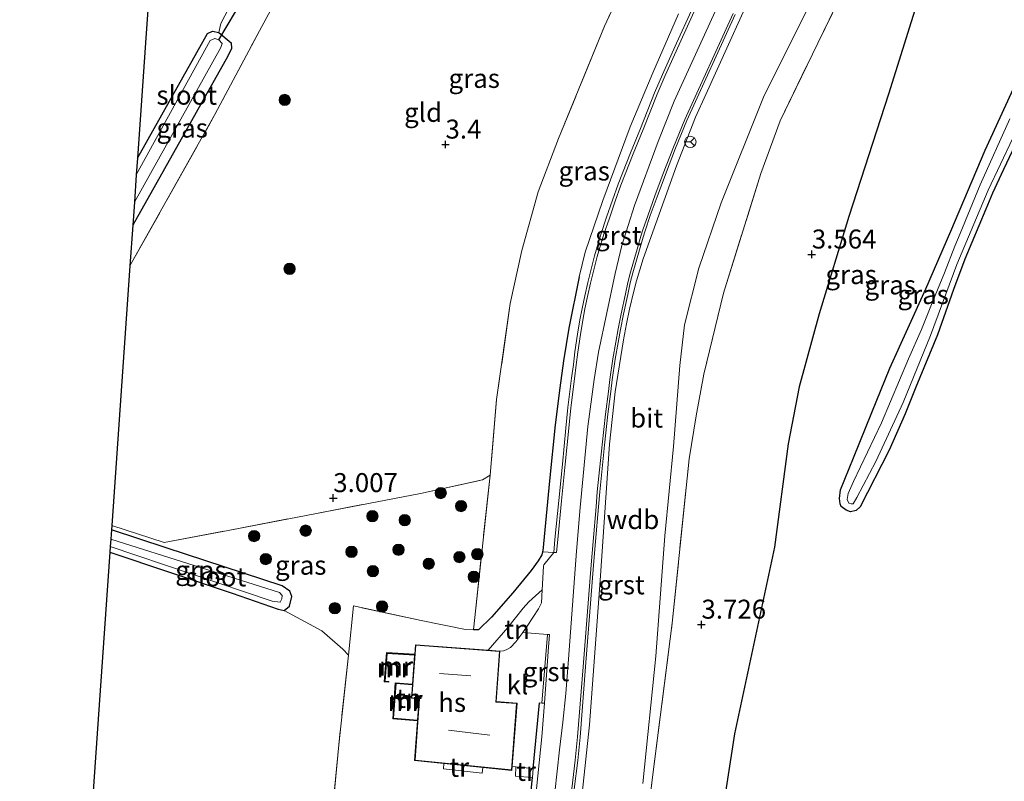
# Model space of a CAD drawing. Units: metres. Extents: x 201064 to 204716, y 481248 to 487501.
# Drawn here: x 203147 to 203277, y 483782 to 483883 of the extents above; entities that cross this region are included whole.
import ezdxf
from ezdxf.enums import TextEntityAlignment as Align

# ---------------------------------------------------------------- set-up
doc = ezdxf.new("R2010")
doc.units = ezdxf.units.M
doc.linetypes.add('IE-TERREINAFSCHEIDING', pattern=[10, 8, -2])
doc.layers.get('0').update_dxf_attribs({"lineweight": 25})
for name, color, linetype, lineweight in [('B-ME-GR-BOOM-S-B1', 93, 'Continuous', 18), ('B-ME-GW-KRUINLIJN-L-B1', 93, 'Continuous', 18), ('B-ME-GW-TEENLIJN-L-B1', 93, 'Continuous', 18), ('B-ME-IE-GRASLAND-GV-B6', 93, 'Continuous', 18), ('B-ME-IE-GRONDWERKLIJN-GROND_INGERICHT-GV-B6', 253, 'Continuous', 18), ('B-ME-IE-TERREINAFSCHEIDING-RASTERHEKWERK-L-B1', 8, 'IE-TERREINAFSCHEIDING', 18), ('B-ME-KG-KADASTRAAL-DAKRAND-L-B1', 13, 'Continuous', 18), ('B-ME-KG-KADASTRAAL-NOKLIJN-L-B1', 13, 'Continuous', 18), ('B-ME-MW-MUUR-GV-B6', 8, 'IE-TERREINAFSCHEIDING-KUNSTMATIG', 18), ('B-ME-MW-MUUR-L-B1', 8, 'IE-TERREINAFSCHEIDING-KUNSTMATIG', 18), ('B-ME-OG-BEBOUWING-GV-B6', 173, 'Continuous', 18), ('B-ME-OG-WATER-GV-B6', 153, 'Continuous', 18), ('B-ME-VH-VERH_SOORT-BITUMEN-GV-B6', 8, 'IE-TERREINAFSCHEIDING-NATUURLIJK-HOUTWAL', 18), ('B-ME-VH-VERH_SOORT-GV-B6', 8, 'Continuous', 18), ('B-ME-VH-VERH_SOORT-KLINKERS-GV-B6', 8, 'IE-TERREINAFSCHEIDING-NATUURLIJK-HOUTWAL', 18), ('B-ME-VW-MEUBILAIR_WEGMEUBILAIR-RONA-S-B1', 8, 'Continuous', 18)]:
    doc.layers.add(name, color=color, linetype=linetype, lineweight=lineweight)
for name, color, linetype in [('B-ME-GW-HOOGTEPUNT-S-B1', 10, 'Continuous'), ('B-ME-GW-INSTEEKWATERGANG-L-B1', 10, 'Continuous'), ('B-ME-IE-TERREINAFSCHEIDING-HAAG-L-B1', 10, 'Continuous'), ('B-ME-KG-KADASTRAAL-OPNAMEDTMGRENS-L-B1', 10, 'Continuous'), ('B-ME-KW-DUIKER-L-B1', 10, 'Continuous'), ('B-ME-OG-BREUK-L-B1', 10, 'Continuous')]:
    doc.layers.add(name, color=color, linetype=linetype)
doc.styles.add('NLCS-ISO', font='NLCS-ISO.TTF')
doc.linetypes.add('IE-TERREINAFSCHEIDING-KUNSTMATIG', pattern='A,4,[82,NLCS.SHX,S=0.75,R=90,X=0,Y=0],4,-2', length=10)
doc.linetypes.add('IE-TERREINAFSCHEIDING-NATUURLIJK-HOUTWAL', pattern='A,7,-1.5,[67,NLCS.SHX,S=0.75,R=45,X=0,Y=0],-1.5,7,-1.5,[70,NLCS.SHX,S=0.75,R=0,X=0,Y=0],-1.5', length=20)

# ---------------------------------------------------------------- blocks, each defined once
blk = doc.blocks.new('hoogtepunt')
for p, q in [((-0.5, 0), (0.5, 0)), ((0, 0.5), (0, -0.5))]:
    blk.add_line(p, q)
blk = doc.blocks.new('boom')
h = blk.add_hatch(color=256)
edge = h.paths.add_edge_path()
edge.add_arc((0, 0), 0.75, 0, 360)
blk.add_circle((0, 0), 0.75)
blk = doc.blocks.new('wegwijzer')
for q in [(-0.53, -0.53), (0, 0.75), (0.53, -0.53)]:
    blk.add_line((0, 0), q)
blk.add_circle((0, 0), 0.75)

msp = doc.modelspace()

# ---------------------------------------------------------------- linework, layer by layer
at = {"layer": 'B-ME-GW-INSTEEKWATERGANG-L-B1'}
for points in [[(203162.665, 483864.278, 3.119), (203171.891, 483880.709, 3.042), (203172.543, 483881.012, 3.058), (203173.383, 483880.831, 3.032), (203174.997, 483879.46, 3.076), (203175.058, 483878.714, 3.084), (203174.581, 483877.687, 3.063), (203162.048, 483855.451, 3.057)], [(203280.175, 483870.0278, 2.6814), (203276.7584, 483862.79, 2.7013), (203275.2964, 483859.6558, 2.6814), (203274.4133, 483857.5667, 2.6814), (203271.6463, 483850.9483, 2.6416), (203270.1804, 483846.9659, 2.6416), (203268.0461, 483840.9905, 2.6416), (203265.191, 483834.1107, 2.6218), (203263.7993, 483830.5669, 2.6218), (203261.7141, 483825.7804, 2.6218), (203257.892, 483818.3513, 2.6814), (203257.3593, 483817.857, 2.6814), (203256.598, 483817.6781, 2.6814), (203256.018, 483817.8767, 2.6814), (203255.3719, 483818.3559, 2.6814), (203255.231, 483818.7065, 2.6814), (203255.1346, 483819.414, 2.6814), (203255.3055, 483820.5828, 2.6615), (203256.999, 483824.7666, 2.6019), (203259.415, 483830.7676, 2.582), (203261.7714, 483836.6212, 2.582), (203266.5101, 483847.0693, 2.7212), (203269.8266, 483854.643, 2.7013), (203274.3478, 483865.3181, 2.6814), (203279.0538, 483875.5389, 2.6814)], [(203159.035, 483812.367, 3.1), (203175.12, 483806.957, 2.946), (203181.223, 483804.841, 2.891), (203181.981, 483804.655, 2.842), (203182.692, 483805.266, 2.834), (203183.011, 483806.5, 2.819), (203182.754, 483807.22, 2.839), (203181.74, 483807.936, 2.878), (203166.453, 483812.925, 2.92), (203159.239, 483815.286, 2.97)]]:
    msp.add_polyline3d(points, dxfattribs=at)
at = {"layer": 'B-ME-GW-KRUINLIJN-L-B1'}
for points in [[(203217.673, 483780.718, 7.3311), (203218.271, 483786.31, 7.2974), (203218.727, 483789.966, 7.3426), (203219.085, 483793.75, 7.331), (203219.448, 483798.269, 7.3556), (203220.526, 483812.499, 7.325), (203221.003, 483818.259, 7.3852), (203221.984, 483828.92, 7.3677), (203222.817, 483835.116, 7.3532), (203223.389, 483838.706, 7.3197), (203225.62, 483849.05, 7.2876), (203226.461, 483852.766, 7.264), (203228.136, 483858.022, 7.293), (203231.271, 483866.452, 7.3537), (203233.37, 483871.79, 7.3518), (203240.163, 483886.695, 7.3081), (203250.747, 483908.673, 7.2587), (203263.431, 483933.244, 7.3814), (203276.056, 483959.036, 7.1978), (203285.841, 483979.598, 7.2273), (203295.913, 483999.276, 7.057), (203303.786, 484014.794, 7.047), (203304.181, 484015.566, 7.047)], [(203221.253, 483780.5839, 7.1604), (203222.212, 483789.603, 7.123), (203223.631, 483808.628, 7.182), (203224.859, 483826.591, 7.13), (203225.582, 483833.471, 7.084), (203226.7049, 483840.3376, 7.084), (203227.1096, 483842.4415, 7.084), (203227.4817, 483844.3829, 7.084), (203228.0582, 483846.7491, 7.084), (203228.4216, 483848.101, 7.084), (203229.2742, 483851.0181, 7.084), (203233.6859, 483863.2398, 7.1315), (203236.1901, 483869.6612, 7.1315), (203237.5351, 483872.6587, 7.1315), (203245.224, 483889.637, 7.099), (203256.432, 483912.382, 7.143), (203271.346, 483942.699, 7.164), (203286.75, 483973.04, 6.983), (203295.077, 483989.242, 6.993), (203297.167, 483992.868, 6.968), (203301.067, 483997.783, 6.869), (203306.515, 484005.868, 6.764), (203311.788, 484013.442, 6.741)], [(203220.8547, 483848.6441, 7.327), (203221.649, 483851.885, 7.306), (203223.968, 483858.71, 7.32), (203227.592, 483868.406, 7.251), (203230.5518, 483875.502, 7.251), (203233.959, 483883.2666, 7.1504)], [(203210.421, 483799.322, 7.25), (203210.886, 483799.3463, 7.25), (203211.2594, 483799.4819, 7.25), (203211.8022, 483799.8077, 7.25), (203212.4987, 483800.5341, 7.25), (203213.4317, 483801.7938, 7.2102), (203214.0208, 483802.589, 7.1851), (203215.4817, 483804.8967, 7.2067), (203215.8863, 483805.6749, 7.2067), (203215.9705, 483807.3914, 7.1201)]]:
    msp.add_polyline3d(points, dxfattribs=at)
at = {"layer": 'B-ME-GW-TEENLIJN-L-B1'}
for points in [[(203318.992, 484011.43, 4.2168), (203315.9589, 484006.8616, 4.162), (203308.3398, 483995.83, 4.205), (203306.402, 483993.126, 4.361), (203303.715, 483988.997, 4.415), (203297.162, 483977.206, 4.417), (203284.871, 483952.512, 4.565), (203276.106, 483934.554, 4.572), (203265.031, 483912.094, 4.557), (203253.558, 483889.263, 4.722), (203245.121, 483872.286, 4.872), (203239.562, 483858.393, 4.813), (203236.634, 483849.771, 4.807), (203234.729, 483842.311, 4.738), (203234.113, 483836.957, 4.766), (203233.296, 483826.295, 4.603), (203232.164, 483814.513, 4.758), (203230.936, 483798.654, 4.74), (203229.261, 483781.874, 4.487)], [(203208.8704, 483799.4393, 4.9028), (203211.441, 483802.448, 5.689), (203213.462, 483804.967, 6.286), (203214.2301, 483805.8289, 6.6078), (203215.9705, 483807.3914, 7.1201)]]:
    msp.add_polyline3d(points, dxfattribs=at)
at = {"layer": 'B-ME-IE-GRASLAND-GV-B6'}
for points in [[(203310.697, 484013.746, 6.82), (203311.788, 484013.442, 6.741), (203306.515, 484005.868, 6.764), (203301.067, 483997.783, 6.869), (203297.167, 483992.868, 6.968), (203295.077, 483989.242, 6.993), (203286.75, 483973.04, 6.983), (203271.346, 483942.699, 7.164), (203256.432, 483912.382, 7.143), (203245.224, 483889.637, 7.099), (203237.5351, 483872.6587, 7.1315), (203236.1901, 483869.6612, 7.1315), (203233.6859, 483863.2398, 7.1315), (203229.2742, 483851.0181, 7.084), (203228.4216, 483848.101, 7.084), (203228.0582, 483846.7491, 7.084), (203227.4817, 483844.3829, 7.084), (203227.1096, 483842.4415, 7.084), (203226.7049, 483840.3376, 7.084), (203225.582, 483833.471, 7.084), (203224.859, 483826.591, 7.13), (203223.631, 483808.628, 7.182), (203222.212, 483789.603, 7.123), (203221.253, 483780.5839, 7.1604)], [(203221.253, 483780.5839, 7.1604), (203222.212, 483789.603, 7.123), (203223.631, 483808.628, 7.182), (203224.859, 483826.591, 7.13), (203225.582, 483833.471, 7.084), (203226.7049, 483840.3376, 7.084), (203227.1096, 483842.4415, 7.084), (203227.4817, 483844.3829, 7.084), (203228.0582, 483846.7491, 7.084), (203228.4216, 483848.101, 7.084), (203229.2742, 483851.0181, 7.084), (203233.6859, 483863.2398, 7.1315), (203236.1901, 483869.6612, 7.1315), (203237.5351, 483872.6587, 7.1315), (203245.224, 483889.637, 7.099), (203256.432, 483912.382, 7.143), (203271.346, 483942.699, 7.164), (203286.75, 483973.04, 6.983), (203295.077, 483989.242, 6.993), (203297.167, 483992.868, 6.968), (203301.067, 483997.783, 6.869), (203306.515, 484005.868, 6.764), (203311.788, 484013.442, 6.741), (203318.992, 484011.43, 4.2168)], [(203318.992, 484011.43, 4.2168), (203319.7995, 484011.2048, 4.2082), (203312.8548, 484000.3403, 4.2434), (203307.3438, 483990.8777, 4.344), (203299.8285, 483976.1401, 4.4195), (203287.3582, 483950.7627, 4.4446), (203279.4188, 483935.1852, 4.3943), (203272.0154, 483920.4635, 4.3943), (203263.4089, 483902.3206, 4.3691), (203252.3051, 483879.4364, 4.5452), (203247.3361, 483869.1986, 4.6207), (203244.7902, 483862.2493, 4.5452), (203239.8636, 483846.4665, 4.4446), (203237.2879, 483835.8287, 4.3691), (203236.2662, 483830.34, 4.3691), (203235.3333, 483824.6397, 4.3691), (203233.1259, 483802.9928, 4.2434), (203230.4759, 483782.3683, 4.1176), (203228.6092, 483766.6336, 3.9918)], [(203318.992, 484011.43, 4.2168), (203315.9589, 484006.8616, 4.162), (203308.3398, 483995.83, 4.205), (203306.402, 483993.126, 4.361), (203303.715, 483988.997, 4.415), (203297.162, 483977.206, 4.417), (203284.871, 483952.512, 4.565), (203276.106, 483934.554, 4.572), (203265.031, 483912.094, 4.557), (203253.558, 483889.263, 4.722), (203245.121, 483872.286, 4.872), (203239.562, 483858.393, 4.813), (203236.634, 483849.771, 4.807), (203234.729, 483842.311, 4.738), (203234.113, 483836.957, 4.766), (203233.296, 483826.295, 4.603), (203232.164, 483814.513, 4.758), (203230.936, 483798.654, 4.74), (203229.261, 483781.874, 4.487)], [(203229.261, 483781.874, 4.487), (203230.936, 483798.654, 4.74), (203232.164, 483814.513, 4.758), (203233.296, 483826.295, 4.603), (203234.113, 483836.957, 4.766), (203234.729, 483842.311, 4.738), (203236.634, 483849.771, 4.807), (203239.562, 483858.393, 4.813), (203245.121, 483872.286, 4.872), (203253.558, 483889.263, 4.722), (203265.031, 483912.094, 4.557), (203276.106, 483934.554, 4.572), (203284.871, 483952.512, 4.565), (203297.162, 483977.206, 4.417), (203303.715, 483988.997, 4.415), (203306.402, 483993.126, 4.361), (203308.3398, 483995.83, 4.205), (203315.9589, 484006.8616, 4.162), (203318.992, 484011.43, 4.2168)], [(203233.959, 483883.2666, 7.1504), (203230.5518, 483875.502, 7.251), (203227.592, 483868.406, 7.251), (203223.968, 483858.71, 7.32), (203221.649, 483851.885, 7.306), (203220.8547, 483848.6441, 7.327), (203219.5079, 483841.8753, 7.3054), (203218.8078, 483837.5803, 7.2404), (203218.3028, 483834.0214, 7.1971), (203217.6929, 483829.1317, 7.2188), (203216.9461, 483821.7677, 7.1755), (203216.0678, 483812.5536, 7.0889), (203216.0263, 483812.4054, 7.0889), (203215.9186, 483812.0212, 7.0889), (203215.4528, 483811.2322, 7.024), (203214.546, 483809.9626, 6.959), (203212.1136, 483807.0071, 6.3963), (203209.321, 483803.7847, 4.9677), (203207.597, 483802.119, 4.712), (203206.9295, 483802.1381, 4.5298), (203209.11, 483822.495, 4.274), (203209.984, 483832.467, 4.438), (203211.787, 483845.098, 4.445), (203213.317, 483852.086, 4.27), (203215.461, 483859.823, 4.284), (203218.146, 483866.872, 4.318), (203224.1798, 483881.6402, 4.2244), (203234.5902, 483903.8997, 4.6233)], [(203180.822, 483884.848, 3.502), (203178.74, 483881.054, 3.295), (203172.874, 483870.003, 3.279), (203161.673, 483850.092, 3.255), (203162.048, 483855.451, 3.057), (203174.581, 483877.687, 3.063), (203175.058, 483878.714, 3.084), (203174.997, 483879.46, 3.076), (203173.383, 483880.831, 3.032), (203173.657, 483881.987, 3.19), (203176.808, 483888.132, 3.172)], [(203235.6575, 483883.7385, 7.2897), (203233.6987, 483879.4198, 7.3061), (203231.8331, 483875.2972, 7.388), (203230.7736, 483872.8522, 7.3716), (203228.9261, 483868.1768, 7.388), (203227.6359, 483864.9874, 7.388), (203226.5749, 483862.2971, 7.4207), (203225.9897, 483860.8287, 7.4371), (203225.2323, 483858.7128, 7.4371), (203224.4732, 483856.5014, 7.4371), (203223.7644, 483854.3563, 7.4371), (203223.2291, 483852.5959, 7.4371), (203222.8812, 483851.4004, 7.4371), (203222.4184, 483849.6543, 7.4371), (203221.9835, 483847.8761, 7.4371), (203221.5954, 483846.1152, 7.4371), (203221.2432, 483844.475, 7.4371), (203220.9588, 483842.9731, 7.4371), (203220.6484, 483841.0806, 7.4371), (203220.2922, 483838.7591, 7.4371), (203220.0943, 483837.0985, 7.4371), (203219.8565, 483835.2622, 7.4371), (203219.3851, 483831.4366, 7.4371), (203219.1096, 483828.7156, 7.4371), (203218.6431, 483823.9709, 7.3388), (203218.1587, 483819.1654, 7.3388), (203217.6646, 483814.0454, 7.3225), (203217.5093, 483812.3309, 7.3156), (203216.0263, 483812.4054, 7.0889)], [(203216.0263, 483812.4054, 7.0889), (203216.0678, 483812.5536, 7.0889), (203216.9461, 483821.7677, 7.1755), (203217.6929, 483829.1317, 7.2188), (203218.3028, 483834.0214, 7.1971), (203218.8078, 483837.5803, 7.2404), (203219.5079, 483841.8753, 7.3054), (203220.8547, 483848.6441, 7.327), (203221.649, 483851.885, 7.306), (203223.968, 483858.71, 7.32), (203227.592, 483868.406, 7.251), (203230.5518, 483875.502, 7.251), (203233.959, 483883.2666, 7.1504)], [(203220.199, 483781.1193, 7.3172), (203220.6668, 483784.9178, 7.3172), (203220.9744, 483787.9994, 7.3172), (203221.6992, 483797.2321, 7.3465), (203222.3973, 483806.1873, 7.3465), (203222.7463, 483810.6633, 7.3465), (203223.0171, 483813.7477, 7.3465), (203223.3989, 483818.3213, 7.3465), (203223.5641, 483820.2954, 7.3465), (203224.2011, 483826.4471, 7.2734), (203224.6522, 483830.5211, 7.2734), (203225.0211, 483833.506, 7.2441), (203225.2232, 483835.0831, 7.2149), (203225.6184, 483837.7922, 7.2149), (203225.9844, 483839.9635, 7.2149), (203226.2868, 483841.7062, 7.2295), (203226.6876, 483843.7111, 7.2295), (203227.255, 483846.3178, 7.2441), (203227.5875, 483847.8217, 7.2295), (203227.9479, 483849.1714, 7.2295), (203228.7862, 483852.2051, 7.171), (203229.2975, 483853.8758, 7.171), (203229.5618, 483854.7045, 7.1564), (203230.2295, 483856.6949, 7.1417), (203231.1196, 483859.1722, 7.1564), (203232.2397, 483862.1219, 7.1564), (203233.5692, 483865.5932, 7.1564), (203235.0579, 483869.2187, 7.1564), (203241.4133, 483883.2077, 7.171)], [(203162.665, 483864.278, 3.119), (203171.891, 483880.709, 3.042), (203172.543, 483881.012, 3.058), (203173.383, 483880.831, 3.032), (203174.997, 483879.46, 3.076), (203175.058, 483878.714, 3.084), (203174.581, 483877.687, 3.063), (203162.048, 483855.451, 3.057), (203162.26, 483858.482, 2.2), (203173.668, 483878.861, 2.2), (203173.815, 483879.387, 2.2), (203173.374, 483879.834, 2.2), (203172.837, 483880.039, 2.2), (203172.242, 483879.747, 2.2), (203162.511, 483862.076, 2.2), (203162.665, 483864.278, 3.119)], [(203280.175, 483870.0278, 2.6814), (203276.7584, 483862.79, 2.7013), (203275.2964, 483859.6558, 2.6814), (203274.4133, 483857.5667, 2.6814), (203271.6463, 483850.9483, 2.6416), (203270.1804, 483846.9659, 2.6416), (203268.0461, 483840.9905, 2.6416), (203265.191, 483834.1107, 2.6218), (203263.7993, 483830.5669, 2.6218), (203261.7141, 483825.7804, 2.6218), (203257.892, 483818.3513, 2.6814), (203257.3593, 483817.857, 2.6814), (203256.598, 483817.6781, 2.6814), (203256.018, 483817.8767, 2.6814), (203255.3719, 483818.3559, 2.6814), (203255.231, 483818.7065, 2.6814), (203255.1346, 483819.414, 2.6814), (203255.3055, 483820.5828, 2.6615), (203256.999, 483824.7666, 2.6019), (203259.415, 483830.7676, 2.582), (203261.7714, 483836.6212, 2.582), (203266.5101, 483847.0693, 2.7212), (203269.8266, 483854.643, 2.7013), (203274.3478, 483865.3181, 2.6814), (203279.0538, 483875.5389, 2.6814)], [(203277.6097, 483869.4624, 2.3143), (203273.6851, 483860.7537, 2.3143), (203271.0722, 483854.3585, 2.3143), (203270.3533, 483852.6707, 2.3143), (203268.9852, 483849.1439, 2.3143), (203267.4695, 483845.4426, 2.3143), (203265.964, 483841.677, 2.3143), (203264.2597, 483837.8159, 2.3143), (203260.6734, 483829.377, 2.3143), (203256.982, 483821.6615, 2.3143), (203256.2835, 483820.0874, 2.3143), (203256.1489, 483819.2833, 2.3143), (203256.3821, 483818.8308, 2.3143), (203256.6847, 483818.7198, 2.3143), (203256.9746, 483818.7456, 2.3143), (203257.44, 483819.5608, 2.3143), (203259.9465, 483824.3048, 2.3143), (203263.5233, 483832.0649, 2.3143), (203267.1452, 483840.8927, 2.3143), (203270.5951, 483850.2719, 2.3143), (203274.7264, 483860.0455, 2.3143), (203277.9857, 483866.9147, 2.3143)], [(203159.239, 483815.286, 2.97), (203159.281, 483815.893, 3.136), (203166.168, 483813.653, 3.122), (203174.612, 483815.234, 3.126), (203199.942, 483820.086, 3.345), (203208.129, 483821.886, 4.182), (203209.11, 483822.495, 4.274), (203206.9295, 483802.1381, 4.5298), (203205.882, 483802.168, 4.244), (203200.031, 483803.35, 3.648), (203191.148, 483805.275, 3.318), (203190.448, 483798.782, 3.35), (203189.729, 483799.569, 3.184), (203186.958, 483801.987, 3.016), (203181.981, 483804.655, 2.842), (203182.692, 483805.266, 2.834), (203183.011, 483806.5, 2.819), (203182.754, 483807.22, 2.839), (203181.74, 483807.936, 2.878), (203166.453, 483812.925, 2.92), (203159.239, 483815.286, 2.97)], [(203159.239, 483815.286, 2.97), (203166.453, 483812.925, 2.92), (203181.74, 483807.936, 2.878), (203182.754, 483807.22, 2.839), (203183.011, 483806.5, 2.819), (203182.692, 483805.266, 2.834), (203181.981, 483804.655, 2.842), (203181.223, 483804.841, 2.891), (203175.12, 483806.957, 2.946), (203159.035, 483812.367, 3.1), (203159.088, 483813.125, 2.312), (203180.422, 483805.902, 2.312), (203181.466, 483805.772, 2.312), (203181.699, 483806.219, 2.312), (203181.736, 483806.641, 2.312), (203181.363, 483807.043, 2.312), (203159.154, 483814.073, 2.312), (203159.239, 483815.286, 2.97)], [(203216.2744, 483792.4539, 7.2961), (203215.9406, 483788.0388, 7.2897), (203215.2324, 483781.1983, 7.2897), (203214.9765, 483779.3862, 7.2897), (203214.5613, 483779.1713, 7.2897), (203214.325, 483779.049, 7.229), (203214.711, 483782.685, 7.156), (203214.806, 483783.87, 7.169), (203215.6153, 483792.4947, 7.2011), (203215.9574, 483792.4626, 7.2959), (203216.2744, 483792.4539, 7.2961)]]:
    msp.add_polyline3d(points, dxfattribs=at)
at = {"layer": 'B-ME-IE-GRONDWERKLIJN-GROND_INGERICHT-GV-B6'}
for points in [[(203228.6092, 483766.6336, 3.9918), (203230.4759, 483782.3683, 4.1176), (203233.1259, 483802.9928, 4.2434), (203235.3333, 483824.6397, 4.3691), (203236.2662, 483830.34, 4.3691), (203237.2879, 483835.8287, 4.3691), (203239.8636, 483846.4665, 4.4446), (203244.7902, 483862.2493, 4.5452), (203247.3361, 483869.1986, 4.6207), (203252.3051, 483879.4364, 4.5452), (203263.4089, 483902.3206, 4.3691), (203272.0154, 483920.4635, 4.3943), (203279.4188, 483935.1852, 4.3943), (203287.3582, 483950.7627, 4.4446), (203299.8285, 483976.1401, 4.4195), (203307.3438, 483990.8777, 4.344), (203312.8548, 484000.3403, 4.2434), (203319.7995, 484011.2048, 4.2082), (203344.08, 484004.425, 3.548)], [(203234.5902, 483903.8997, 4.6233), (203224.1798, 483881.6402, 4.2244), (203218.146, 483866.872, 4.318), (203215.461, 483859.823, 4.284), (203213.317, 483852.086, 4.27), (203211.787, 483845.098, 4.445), (203209.984, 483832.467, 4.438), (203209.11, 483822.495, 4.274), (203208.129, 483821.886, 4.182), (203199.942, 483820.086, 3.345), (203174.612, 483815.234, 3.126), (203166.168, 483813.653, 3.122), (203159.281, 483815.893, 3.136), (203161.673, 483850.092, 3.255)], [(203176.808, 483888.132, 3.172), (203173.657, 483881.987, 3.19), (203173.383, 483880.831, 3.032), (203172.543, 483881.012, 3.058), (203171.891, 483880.709, 3.042), (203162.665, 483864.278, 3.119), (203163.725, 483879.441, 3.341), (203164.722, 483893.693, 3.725)], [(203161.673, 483850.092, 3.255), (203172.874, 483870.003, 3.279), (203178.74, 483881.054, 3.295), (203180.822, 483884.848, 3.502)], [(203279.0538, 483875.5389, 2.6814), (203274.3478, 483865.3181, 2.6814), (203269.8266, 483854.643, 2.7013), (203266.5101, 483847.0693, 2.7212), (203261.7714, 483836.6212, 2.582), (203259.415, 483830.7676, 2.582), (203256.999, 483824.7666, 2.6019), (203255.3055, 483820.5828, 2.6615), (203255.1346, 483819.414, 2.6814), (203255.231, 483818.7065, 2.6814), (203255.3719, 483818.3559, 2.6814), (203256.018, 483817.8767, 2.6814), (203256.598, 483817.6781, 2.6814), (203257.3593, 483817.857, 2.6814), (203257.892, 483818.3513, 2.6814), (203261.7141, 483825.7804, 2.6218), (203263.7993, 483830.5669, 2.6218), (203265.191, 483834.1107, 2.6218), (203268.0461, 483840.9905, 2.6416), (203270.1804, 483846.9659, 2.6416), (203271.6463, 483850.9483, 2.6416), (203274.4133, 483857.5667, 2.6814), (203275.2964, 483859.6558, 2.6814), (203276.7584, 483862.79, 2.7013), (203280.175, 483870.0278, 2.6814)], [(203186.629, 483759.994, 3.43), (203189.176, 483786.981, 3.409), (203190.448, 483798.782, 3.35), (203191.148, 483805.275, 3.318), (203200.031, 483803.35, 3.648), (203205.882, 483802.168, 4.244), (203206.9295, 483802.1381, 4.5298), (203207.597, 483802.119, 4.712), (203209.321, 483803.7847, 4.9677), (203212.1136, 483807.0071, 6.3963), (203214.546, 483809.9626, 6.959), (203215.4528, 483811.2322, 7.024), (203215.9186, 483812.0212, 7.0889), (203216.0263, 483812.4054, 7.0889), (203217.5093, 483812.3309, 7.3156), (203216.2208, 483810.6888, 7.1201), (203216.1713, 483810.5342, 7.1201), (203215.9705, 483807.3914, 7.1201), (203214.2301, 483805.8289, 6.6078), (203213.462, 483804.967, 6.286), (203211.441, 483802.448, 5.689), (203208.8704, 483799.4393, 4.9028), (203199.2859, 483800.1636, 3.7736), (203199.1908, 483798.9039, 3.7736), (203195.4577, 483799.1193, 3.7736), (203195.1816, 483795.2708, 3.7736), (203195.7787, 483795.2161, 3.7736), (203195.7878, 483795.3157, 3.7736), (203195.2884, 483795.3614, 3.7736), (203195.5504, 483799.0138, 3.7736), (203199.1833, 483798.8042, 3.7736), (203198.8943, 483794.9762, 3.9006), (203196.6326, 483795.1489, 3.8102), (203196.3113, 483790.3985, 3.9907), (203199.5612, 483790.1383, 3.9006), (203199.1767, 483784.8971, 3.894), (203203.0464, 483784.5091, 4.7382)], [(203159.035, 483812.367, 3.1), (203175.12, 483806.957, 2.946), (203181.223, 483804.841, 2.891), (203181.981, 483804.655, 2.842), (203186.958, 483801.987, 3.016), (203189.729, 483799.569, 3.184), (203190.448, 483798.782, 3.35), (203189.176, 483786.981, 3.409), (203186.629, 483759.994, 3.43), (203186.119, 483755.574, 3.435), (203185.457, 483749.171, 3.264), (203182.6973, 483741.3752, 3.318), (203177.181, 483722.359, 3.781), (203173.029, 483698.792, 3.872), (203172.868, 483693.297, 3.812), (203147.148, 483700.723, 3.183), (203154.095, 483741.713, 3.186), (203157.496, 483790.346, 3.144), (203159.035, 483812.367, 3.1)], [(203210.421, 483799.322, 7.25), (203208.8704, 483799.4393, 4.9028), (203211.441, 483802.448, 5.689), (203213.462, 483804.967, 6.286), (203214.2301, 483805.8289, 6.6078), (203215.9705, 483807.3914, 7.1201), (203215.8863, 483805.6749, 7.2067), (203215.4817, 483804.8967, 7.2067), (203214.0208, 483802.589, 7.1851), (203213.4317, 483801.7938, 7.2102), (203212.4987, 483800.5341, 7.25), (203211.8022, 483799.8077, 7.25), (203211.2594, 483799.4819, 7.25), (203210.886, 483799.3463, 7.25), (203210.421, 483799.322, 7.25)], [(203198.8867, 483794.8765, 4.2354), (203198.7544, 483793.124, 3.894), (203199.7745, 483793.0447, 3.9006), (203199.5686, 483790.238, 4.2354), (203196.4177, 483790.4903, 4.2354), (203196.7256, 483795.0415, 4.2354), (203198.8867, 483794.8765, 4.2354)], [(203203.0464, 483784.5091, 4.7382), (203202.9685, 483783.8078, 4.7382), (203208.0764, 483783.2403, 6.3399), (203208.1604, 483783.9964, 6.3399), (203212.003, 483783.6111, 6.709), (203212.0412, 483784.1171, 6.731), (203212.525, 483784.092, 6.706), (203212.466, 483782.869, 6.734), (203214.711, 483782.685, 7.156), (203214.325, 483779.049, 7.229)]]:
    msp.add_polyline3d(points, dxfattribs=at)
at = {"layer": 'B-ME-IE-TERREINAFSCHEIDING-HAAG-L-B1'}
for p, q in [((203214.806, 483783.87, 7.169), (203215.6153, 483792.4947, 7.2011)), ((203214.325, 483779.049, 7.229), (203214.711, 483782.685, 7.156))]:
    msp.add_line(p, q, dxfattribs=at)
msp.add_polyline3d([(203220.8547, 483848.6441, 7.327), (203219.5079, 483841.8753, 7.3054), (203218.8078, 483837.5803, 7.2404), (203218.3028, 483834.0214, 7.1971), (203217.6929, 483829.1317, 7.2188), (203216.9461, 483821.7677, 7.1755), (203216.0678, 483812.5536, 7.0889), (203216.0263, 483812.4054, 7.0889), (203215.9186, 483812.0212, 7.0889), (203215.4528, 483811.2322, 7.024), (203214.546, 483809.9626, 6.959), (203212.1136, 483807.0071, 6.3963), (203209.321, 483803.7847, 4.9677), (203207.597, 483802.119, 4.712), (203206.9295, 483802.1381, 4.5298)], dxfattribs=at)
at = {"layer": 'B-ME-IE-TERREINAFSCHEIDING-RASTERHEKWERK-L-B1'}
for points in [[(203228.6092, 483766.6336, 3.9918), (203230.4759, 483782.3683, 4.1176), (203233.1259, 483802.9928, 4.2434), (203235.3333, 483824.6397, 4.3691), (203236.2662, 483830.34, 4.3691), (203237.2879, 483835.8287, 4.3691), (203239.8636, 483846.4665, 4.4446), (203244.7902, 483862.2493, 4.5452), (203247.3361, 483869.1986, 4.6207), (203252.3051, 483879.4364, 4.5452), (203263.4089, 483902.3206, 4.3691), (203272.0154, 483920.4635, 4.3943), (203279.4188, 483935.1852, 4.3943), (203287.3582, 483950.7627, 4.4446), (203299.8285, 483976.1401, 4.4195), (203307.3438, 483990.8777, 4.344), (203312.8548, 484000.3403, 4.2434), (203319.7995, 484011.2048, 4.2082)], [(203161.673, 483850.092, 3.255), (203172.874, 483870.003, 3.279), (203178.74, 483881.054, 3.295), (203180.822, 483884.848, 3.502), (203189.331, 483900.074, 3.508), (203199.322, 483917.208, 3.493), (203201.04, 483920.37, 3.547), (203201.539, 483921.283, 3.576), (203202.858, 483923.035, 4.432)], [(203234.5902, 483903.8997, 4.6233), (203224.1798, 483881.6402, 4.2244), (203218.146, 483866.872, 4.318), (203215.461, 483859.823, 4.284), (203213.317, 483852.086, 4.27), (203211.787, 483845.098, 4.445), (203209.984, 483832.467, 4.438), (203209.11, 483822.495, 4.274), (203206.9295, 483802.1381, 4.5298)], [(203159.281, 483815.893, 3.136), (203166.168, 483813.653, 3.122), (203174.612, 483815.234, 3.126), (203199.942, 483820.086, 3.345), (203208.129, 483821.886, 4.182), (203209.11, 483822.495, 4.274)], [(203206.9295, 483802.1381, 4.5298), (203205.882, 483802.168, 4.244), (203200.031, 483803.35, 3.648), (203191.148, 483805.275, 3.318), (203190.448, 483798.782, 3.35), (203189.176, 483786.981, 3.409), (203186.629, 483759.994, 3.43), (203186.119, 483755.574, 3.435), (203185.457, 483749.171, 3.264), (203182.6973, 483741.3752, 3.318), (203177.181, 483722.359, 3.781), (203173.029, 483698.792, 3.872), (203172.868, 483693.297, 3.812)]]:
    msp.add_polyline3d(points, dxfattribs=at)
at = {"layer": 'B-ME-KG-KADASTRAAL-DAKRAND-L-B1'}
msp.add_polyline3d([(203198.808, 483793.17, 10.455), (203199.332, 483800.11, 10.455), (203210.367, 483799.276, 10.453), (203209.864, 483792.619, 10.453), (203212.617, 483792.411, 10.453), (203211.957, 483783.666, 10.453), (203199.2301, 483784.9419, 8.1586), (203199.8244, 483793.0408, 8.1586), (203199.828, 483793.0907, 10.441), (203198.808, 483793.17, 10.455)], dxfattribs=at)
at = {"layer": 'B-ME-KG-KADASTRAAL-NOKLIJN-L-B1'}
for p, q in [((203206.586, 483796.047, 12.226), (203202.462, 483796.388, 12.271)), ((203203.648, 483788.898, 12.334), (203209.109, 483788.253, 12.33))]:
    msp.add_line(p, q, dxfattribs=at)
at = {"layer": 'B-ME-KG-KADASTRAAL-OPNAMEDTMGRENS-L-B1'}
msp.add_polyline3d([(203164.722, 483893.693, 3.725), (203163.725, 483879.441, 3.341), (203162.665, 483864.278, 3.119), (203162.511, 483862.076, 2.2), (203162.26, 483858.482, 2.2), (203162.048, 483855.451, 3.057), (203161.673, 483850.092, 3.255), (203159.281, 483815.893, 3.136), (203159.239, 483815.286, 2.97), (203159.154, 483814.073, 2.312), (203159.088, 483813.125, 2.312), (203159.035, 483812.367, 3.1), (203157.496, 483790.346, 3.144), (203154.095, 483741.713, 3.186)], dxfattribs=at)
at = {"layer": 'B-ME-KW-DUIKER-L-B1'}
msp.add_line((203173.374, 483879.834, 2.2), (203178.591, 483888.712, 2.2), dxfattribs=at)
at = {"layer": 'B-ME-MW-MUUR-GV-B6'}
for points in [[(203199.1908, 483798.9039, 3.7736), (203199.1833, 483798.8042, 3.7736), (203195.5504, 483799.0138, 3.7736), (203195.2884, 483795.3614, 3.7736), (203195.7878, 483795.3157, 3.7736), (203195.7787, 483795.2161, 3.7736), (203195.1816, 483795.2708, 3.7736), (203195.4577, 483799.1193, 3.7736), (203199.1908, 483798.9039, 3.7736)], [(203198.8867, 483794.8765, 4.2354), (203196.7256, 483795.0415, 4.2354), (203196.4177, 483790.4903, 4.2354), (203199.5686, 483790.238, 4.2354), (203199.5612, 483790.1383, 3.9006), (203196.3113, 483790.3985, 3.9907), (203196.6326, 483795.1489, 3.8102), (203198.8943, 483794.9762, 3.9006), (203198.8867, 483794.8765, 4.2354)]]:
    msp.add_polyline3d(points, dxfattribs=at)
at = {"layer": 'B-ME-MW-MUUR-L-B1'}
for points in [[(203199.187, 483798.8541, 4.3482), (203195.5041, 483799.0666, 4.3482), (203195.235, 483795.3161, 4.3482), (203195.7832, 483795.2659, 4.3482)], [(203198.8905, 483794.9264, 4.2354), (203196.6791, 483795.0952, 4.2354), (203196.3645, 483790.4444, 4.2354), (203199.5649, 483790.1881, 4.2354)]]:
    msp.add_polyline3d(points, dxfattribs=at)
at = {"layer": 'B-ME-OG-BEBOUWING-GV-B6'}
for points in [[(203208.8704, 483799.4393, 4.9028), (203210.421, 483799.322, 7.25), (203209.9176, 483792.6651, 7.093), (203212.6706, 483792.4571, 7.093), (203212.0412, 483784.1171, 6.731), (203212.003, 483783.6111, 6.709), (203208.1604, 483783.9964, 6.3399), (203203.0464, 483784.5091, 4.7382), (203199.1767, 483784.8971, 3.894), (203199.5612, 483790.1383, 3.9006), (203199.5686, 483790.238, 4.2354), (203199.7745, 483793.0447, 3.9006), (203198.7544, 483793.124, 3.894), (203198.8867, 483794.8765, 4.2354), (203198.8943, 483794.9762, 3.9006), (203199.1833, 483798.8042, 3.7736), (203199.1908, 483798.9039, 3.7736), (203199.2859, 483800.1636, 3.7736), (203208.8704, 483799.4393, 4.9028)], [(203203.0464, 483784.5091, 4.7382), (203208.1604, 483783.9964, 6.3399), (203208.0764, 483783.2403, 6.3399), (203202.9685, 483783.8078, 4.7382), (203203.0464, 483784.5091, 4.7382)], [(203214.806, 483783.87, 7.169), (203214.711, 483782.685, 7.156), (203212.466, 483782.869, 6.734), (203212.525, 483784.092, 6.706), (203214.806, 483783.87, 7.169)]]:
    msp.add_polyline3d(points, dxfattribs=at)
at = {"layer": 'B-ME-OG-BREUK-L-B1'}
msp.add_polyline3d([(203327.737, 484008.9884, 3.6966), (203327.1009, 484008.0042, 3.6987), (203316.0718, 483990.3688, 3.7256), (203309.3666, 483977.7763, 3.7256), (203302.2168, 483960.378, 3.7256), (203290.3749, 483937.1179, 3.7256), (203280.4679, 483917.3876, 3.6449), (203270.1366, 483897.2515, 3.4565), (203266.4269, 483888.1335, 3.4565), (203261.5975, 483872.7046, 3.2951), (203256.3846, 483856.5983, 3.2951), (203252.4607, 483843.7735, 3.2682), (203249.8328, 483834.1352, 3.1874), (203248.3907, 483826.6128, 3.0529), (203246.5837, 483813.0136, 3.0529), (203241.3198, 483788.4262, 2.9722), (203236.5442, 483757.4082, 2.9722), (203234.8299, 483747.571, 3.322), (203233.1105, 483740.4982, 3.2951), (203226.8719, 483716.3044, 3.3489), (203225.3949, 483705.0397, 3.322), (203224.98, 483678.2518, 3.322)], dxfattribs=at)
at = {"layer": 'B-ME-OG-WATER-GV-B6'}
for points in [[(203162.511, 483862.076, 2.2), (203172.242, 483879.747, 2.2), (203172.837, 483880.039, 2.2), (203173.374, 483879.834, 2.2), (203173.815, 483879.387, 2.2), (203173.668, 483878.861, 2.2), (203162.26, 483858.482, 2.2), (203162.511, 483862.076, 2.2)], [(203277.9857, 483866.9147, 2.3143), (203274.7264, 483860.0455, 2.3143), (203270.5951, 483850.2719, 2.3143), (203267.1452, 483840.8927, 2.3143), (203263.5233, 483832.0649, 2.3143), (203259.9465, 483824.3048, 2.3143), (203257.44, 483819.5608, 2.3143), (203256.9746, 483818.7456, 2.3143), (203256.6847, 483818.7198, 2.3143), (203256.3821, 483818.8308, 2.3143), (203256.1489, 483819.2833, 2.3143), (203256.2835, 483820.0874, 2.3143), (203256.982, 483821.6615, 2.3143), (203260.6734, 483829.377, 2.3143), (203264.2597, 483837.8159, 2.3143), (203265.964, 483841.677, 2.3143), (203267.4695, 483845.4426, 2.3143), (203268.9852, 483849.1439, 2.3143), (203270.3533, 483852.6707, 2.3143), (203271.0722, 483854.3585, 2.3143), (203273.6851, 483860.7537, 2.3143), (203277.6097, 483869.4624, 2.3143)], [(203159.154, 483814.073, 2.312), (203181.363, 483807.043, 2.312), (203181.736, 483806.641, 2.312), (203181.699, 483806.219, 2.312), (203181.466, 483805.772, 2.312), (203180.422, 483805.902, 2.312), (203159.088, 483813.125, 2.312), (203159.154, 483814.073, 2.312)]]:
    msp.add_polyline3d(points, dxfattribs=at)
at = {"layer": 'B-ME-VH-VERH_SOORT-BITUMEN-GV-B6'}
for points in [[(203215.2324, 483781.1983, 7.2897), (203215.9406, 483788.0388, 7.2897), (203216.2744, 483792.4539, 7.2961), (203216.7895, 483799.2667, 7.3061), (203216.9648, 483801.504, 7.3005), (203216.6853, 483801.5073, 7.2958), (203213.4317, 483801.7938, 7.2102), (203214.0208, 483802.589, 7.1851), (203215.4817, 483804.8967, 7.2067), (203215.8863, 483805.6749, 7.2067), (203215.9705, 483807.3914, 7.1201), (203216.1713, 483810.5342, 7.1201), (203216.2208, 483810.6888, 7.1201), (203217.5093, 483812.3309, 7.3156), (203217.8917, 483812.3279, 7.3157), (203218.044, 483814.0099, 7.3225), (203218.5379, 483819.128, 7.3388), (203219.0224, 483823.9331, 7.3388), (203219.4889, 483828.6778, 7.4371), (203219.7638, 483831.3941, 7.4371), (203220.2346, 483835.2144, 7.4371), (203220.4725, 483837.0515, 7.4371), (203220.6698, 483838.7076, 7.4371), (203221.0248, 483841.0208, 7.4371), (203221.3342, 483842.9068, 7.4371), (203221.6168, 483844.3995, 7.4371), (203221.9678, 483846.0342, 7.4371), (203222.3547, 483847.7898, 7.4371), (203222.7877, 483849.5602, 7.4371), (203223.2484, 483851.2983, 7.4371), (203223.5944, 483852.4872, 7.4371), (203224.1277, 483854.241, 7.4371), (203224.8343, 483856.3798, 7.4371), (203225.5919, 483858.5868, 7.4371), (203226.3462, 483860.6938, 7.4371), (203226.9291, 483862.1567, 7.4207), (203227.9898, 483864.846, 7.388), (203229.2799, 483868.0353, 7.388), (203231.1257, 483872.7064, 7.3716), (203232.1816, 483875.1428, 7.388), (203234.0458, 483879.2625, 7.3061), (203236.0033, 483883.5782, 7.2897)], [(203241.1253, 483883.3426, 7.171), (203234.766, 483869.3449, 7.1564), (203233.2737, 483865.7105, 7.1564), (203231.9427, 483862.2352, 7.1564), (203230.8214, 483859.2824, 7.1564), (203229.9292, 483856.7992, 7.1417), (203229.2596, 483854.8034, 7.1564), (203228.994, 483853.9707, 7.171), (203228.4809, 483852.294, 7.171), (203227.6411, 483849.2547, 7.2295), (203227.2786, 483847.897, 7.2295), (203226.9444, 483846.3859, 7.2441), (203226.3764, 483843.7761, 7.2295), (203225.9743, 483841.7646, 7.2295), (203225.671, 483840.0171, 7.2149), (203225.3043, 483837.8416, 7.2149), (203224.9082, 483835.1263, 7.2149), (203224.7057, 483833.5457, 7.2441), (203224.3365, 483830.5581, 7.2734), (203223.8849, 483826.481, 7.2734), (203223.2476, 483820.325, 7.3465), (203223.0821, 483818.3478, 7.3465), (203222.7004, 483813.7748, 7.3465), (203222.4294, 483810.6895, 7.3465), (203222.0804, 483806.212, 7.3465), (203221.3823, 483797.2569, 7.3465), (203220.6577, 483788.0277, 7.3172), (203220.3508, 483784.9531, 7.3172), (203219.8838, 483781.1604, 7.3172)]]:
    msp.add_polyline3d(points, dxfattribs=at)
at = {"layer": 'B-ME-VH-VERH_SOORT-GV-B6'}
for points in [[(203217.5093, 483812.3309, 7.3156), (203217.6646, 483814.0454, 7.3225), (203218.1587, 483819.1654, 7.3388), (203218.6431, 483823.9709, 7.3388), (203219.1096, 483828.7156, 7.4371), (203219.3851, 483831.4366, 7.4371), (203219.8565, 483835.2622, 7.4371), (203220.0943, 483837.0985, 7.4371), (203220.2922, 483838.7591, 7.4371), (203220.6484, 483841.0806, 7.4371), (203220.9588, 483842.9731, 7.4371), (203221.2432, 483844.475, 7.4371), (203221.5954, 483846.1152, 7.4371), (203221.9835, 483847.8761, 7.4371), (203222.4184, 483849.6543, 7.4371), (203222.8812, 483851.4004, 7.4371), (203223.2291, 483852.5959, 7.4371), (203223.7644, 483854.3563, 7.4371), (203224.4732, 483856.5014, 7.4371), (203225.2323, 483858.7128, 7.4371), (203225.9897, 483860.8287, 7.4371), (203226.5749, 483862.2971, 7.4207), (203227.6359, 483864.9874, 7.388), (203228.9261, 483868.1768, 7.388), (203230.7736, 483872.8522, 7.3716), (203231.8331, 483875.2972, 7.388), (203233.6987, 483879.4198, 7.3061), (203235.6575, 483883.7385, 7.2897)], [(203236.0033, 483883.5782, 7.2897), (203234.0458, 483879.2625, 7.3061), (203232.1816, 483875.1428, 7.388), (203231.1257, 483872.7064, 7.3716), (203229.2799, 483868.0353, 7.388), (203227.9898, 483864.846, 7.388), (203226.9291, 483862.1567, 7.4207), (203226.3462, 483860.6938, 7.4371), (203225.5919, 483858.5868, 7.4371), (203224.8343, 483856.3798, 7.4371), (203224.1277, 483854.241, 7.4371), (203223.5944, 483852.4872, 7.4371), (203223.2484, 483851.2983, 7.4371), (203222.7877, 483849.5602, 7.4371), (203222.3547, 483847.7898, 7.4371), (203221.9678, 483846.0342, 7.4371), (203221.6168, 483844.3995, 7.4371), (203221.3342, 483842.9068, 7.4371), (203221.0248, 483841.0208, 7.4371), (203220.6698, 483838.7076, 7.4371), (203220.4725, 483837.0515, 7.4371), (203220.2346, 483835.2144, 7.4371), (203219.7638, 483831.3941, 7.4371), (203219.4889, 483828.6778, 7.4371), (203219.0224, 483823.9331, 7.3388), (203218.5379, 483819.128, 7.3388), (203218.044, 483814.0099, 7.3225), (203217.8917, 483812.3279, 7.3157), (203217.5093, 483812.3309, 7.3156)], [(203219.8838, 483781.1604, 7.3172), (203220.3508, 483784.9531, 7.3172), (203220.6577, 483788.0277, 7.3172), (203221.3823, 483797.2569, 7.3465), (203222.0804, 483806.212, 7.3465), (203222.4294, 483810.6895, 7.3465), (203222.7004, 483813.7748, 7.3465), (203223.0821, 483818.3478, 7.3465), (203223.2476, 483820.325, 7.3465), (203223.8849, 483826.481, 7.2734), (203224.3365, 483830.5581, 7.2734), (203224.7057, 483833.5457, 7.2441), (203224.9082, 483835.1263, 7.2149), (203225.3043, 483837.8416, 7.2149), (203225.671, 483840.0171, 7.2149), (203225.9743, 483841.7646, 7.2295), (203226.3764, 483843.7761, 7.2295), (203226.9444, 483846.3859, 7.2441), (203227.2786, 483847.897, 7.2295), (203227.6411, 483849.2547, 7.2295), (203228.4809, 483852.294, 7.171), (203228.994, 483853.9707, 7.171), (203229.2596, 483854.8034, 7.1564), (203229.9292, 483856.7992, 7.1417), (203230.8214, 483859.2824, 7.1564), (203231.9427, 483862.2352, 7.1564), (203233.2737, 483865.7105, 7.1564), (203234.766, 483869.3449, 7.1564), (203241.1253, 483883.3426, 7.171)], [(203241.4133, 483883.2077, 7.171), (203235.0579, 483869.2187, 7.1564), (203233.5692, 483865.5932, 7.1564), (203232.2397, 483862.1219, 7.1564), (203231.1196, 483859.1722, 7.1564), (203230.2295, 483856.6949, 7.1417), (203229.5618, 483854.7045, 7.1564), (203229.2975, 483853.8758, 7.171), (203228.7862, 483852.2051, 7.171), (203227.9479, 483849.1714, 7.2295), (203227.5875, 483847.8217, 7.2295), (203227.255, 483846.3178, 7.2441), (203226.6876, 483843.7111, 7.2295), (203226.2868, 483841.7062, 7.2295), (203225.9844, 483839.9635, 7.2149), (203225.6184, 483837.7922, 7.2149), (203225.2232, 483835.0831, 7.2149), (203225.0211, 483833.506, 7.2441), (203224.6522, 483830.5211, 7.2734), (203224.2011, 483826.4471, 7.2734), (203223.5641, 483820.2954, 7.3465), (203223.3989, 483818.3213, 7.3465), (203223.0171, 483813.7477, 7.3465), (203222.7463, 483810.6633, 7.3465), (203222.3973, 483806.1873, 7.3465), (203221.6992, 483797.2321, 7.3465), (203220.9744, 483787.9994, 7.3172), (203220.6668, 483784.9178, 7.3172), (203220.199, 483781.1193, 7.3172)], [(203216.2744, 483792.4539, 7.2961), (203215.9574, 483792.4626, 7.2959), (203216.6853, 483801.5073, 7.2958), (203216.9648, 483801.504, 7.3005), (203216.7895, 483799.2667, 7.3061), (203216.2744, 483792.4539, 7.2961)]]:
    msp.add_polyline3d(points, dxfattribs=at)
at = {"layer": 'B-ME-VH-VERH_SOORT-KLINKERS-GV-B6'}
msp.add_polyline3d([(203210.421, 483799.322, 7.25), (203210.886, 483799.3463, 7.25), (203211.2594, 483799.4819, 7.25), (203211.8022, 483799.8077, 7.25), (203212.4987, 483800.5341, 7.25), (203213.4317, 483801.7938, 7.2102), (203216.6853, 483801.5073, 7.2958), (203215.9574, 483792.4626, 7.2959), (203215.6153, 483792.4947, 7.2011), (203214.806, 483783.87, 7.169), (203212.525, 483784.092, 6.706), (203212.0412, 483784.1171, 6.731), (203212.6706, 483792.4571, 7.093), (203209.9176, 483792.6651, 7.093), (203210.421, 483799.322, 7.25)], dxfattribs=at)

# ---------------------------------------------------------------- block references
at = {"layer": 'B-ME-GR-BOOM-S-B1', "rotation": 90}
for p in [(203182.065, 483871.938, 3.173), (203182.709, 483849.682, 3.185), (203202.6185, 483820.1461, 3.659), (203205.2969, 483818.4317, 3.837), (203193.616, 483817.1, 3.11), (203197.8742, 483816.5746, 3.3876), (203178.032, 483814.482, 3.288), (203184.824, 483815.192, 3.357), (203190.868, 483812.404, 3.034), (203197.0501, 483812.6833, 3.4076), (203205.0789, 483811.7139, 4.0066), (203207.4378, 483812.0968, 4.0066), (203179.569, 483811.452, 3.137), (203201.0394, 483810.8395, 3.6309), (203193.69, 483809.852, 3.494), (203206.9749, 483809.1168, 4.0066), (203194.892, 483805.204, 3.789), (203188.669, 483804.969, 2.98)]:
    msp.add_blockref('boom', p, dxfattribs=at)
at = {"layer": 'B-ME-GW-HOOGTEPUNT-S-B1', "rotation": 90}
for p in [(203203.246, 483866.065, 3.3997), (203203.246, 483866.065, 3.3997), (203251.505, 483851.581, 3.564), (203251.505, 483851.581, 3.564), (203188.457, 483819.489, 3.007), (203188.457, 483819.489, 3.007), (203236.966, 483802.819, 3.7256), (203236.966, 483802.819, 3.7256)]:
    msp.add_blockref('hoogtepunt', p, dxfattribs=at)
at = {"layer": 'B-ME-VW-MEUBILAIR_WEGMEUBILAIR-RONA-S-B1', "rotation": 90}
msp.add_blockref('wegwijzer', (203235.5052, 483866.4058, 9.9983), dxfattribs=at)

# ---------------------------------------------------------------- texts
at = {"layer": 'B-ME-GW-HOOGTEPUNT-S-B1', "ltscale": 0.2, "style": 'NLCS-ISO'}
for s, p in [('3.4', (203203.246, 483866.065, 3.3997)), ('3.4', (203203.246, 483866.065, 3.3997)), ('3.564', (203251.505, 483851.581, 3.564)), ('3.564', (203251.505, 483851.581, 3.564)), ('3.007', (203188.457, 483819.489, 3.007)), ('3.007', (203188.457, 483819.489, 3.007)), ('3.726', (203236.966, 483802.819, 3.7256)), ('3.726', (203236.966, 483802.819, 3.7256))]:
    msp.add_text(s, height=2.5, dxfattribs=at).set_placement(p, align=Align.BOTTOM_LEFT)
at = {"layer": 'B-ME-GW-KRUINLIJN-L-B1', "ltscale": 0.2, "style": 'NLCS-ISO'}
msp.add_text('wdb', height=2.5, dxfattribs=at).set_placement((203227.9393, 483816.6529), align=Align.MIDDLE_CENTER)
at = {"layer": 'B-ME-IE-GRASLAND-GV-B6', "ltscale": 0.2, "style": 'NLCS-ISO'}
for p in [(203207.0329, 483874.7759), (203168.553, 483868.2315), (203221.5205, 483862.577), (203256.686, 483848.9275), (203261.843, 483847.565), (203266.1807, 483846.2999), (203184.1745, 483810.6385), (203171.023, 483809.9705)]:
    msp.add_text('gras', height=2.5, dxfattribs=at).set_placement(p, align=Align.MIDDLE_CENTER)
at = {"layer": 'B-ME-IE-GRONDWERKLIJN-GROND_INGERICHT-GV-B6', "ltscale": 0.2, "style": 'NLCS-ISO'}
for s, p in [('gld', (203200.3004, 483870.2977)), ('tn', (203212.6722, 483802.1895)), ('tn', (203198.4306, 483793.0988))]:
    msp.add_text(s, height=2.5, dxfattribs=at).set_placement(p, align=Align.MIDDLE_CENTER)
at = {"layer": 'B-ME-MW-MUUR-GV-B6', "ltscale": 0.2, "style": 'NLCS-ISO'}
for p in [(203196.7344, 483797.3232), (203197.9872, 483792.9094)]:
    msp.add_text('mr', height=2.5, dxfattribs=at).set_placement(p, align=Align.MIDDLE_CENTER)
at = {"layer": 'B-ME-MW-MUUR-L-B1', "ltscale": 0.2, "style": 'NLCS-ISO'}
for p in [(203196.4273, 483797.1257), (203197.8747, 483792.6635)]:
    msp.add_text('mr', height=2.5, dxfattribs=at).set_placement(p, align=Align.MIDDLE_CENTER)
at = {"layer": 'B-ME-OG-BEBOUWING-GV-B6', "ltscale": 0.2, "style": 'NLCS-ISO'}
for s, p in [('hs', (203204.1199, 483792.5644)), ('tr', (203205.0596, 483784.0125)), ('tr', (203213.8628, 483783.4772))]:
    msp.add_text(s, height=2.5, dxfattribs=at).set_placement(p, align=Align.MIDDLE_CENTER)
at = {"layer": 'B-ME-OG-WATER-GV-B6', "ltscale": 0.2, "style": 'NLCS-ISO'}
for p in [(203169.1522, 483872.5628), (203173.0102, 483809.106)]:
    msp.add_text('sloot', height=2.5, dxfattribs=at).set_placement(p, align=Align.MIDDLE_CENTER)
at = {"layer": 'B-ME-VH-VERH_SOORT-BITUMEN-GV-B6', "ltscale": 0.2, "style": 'NLCS-ISO'}
msp.add_text('bit', height=2.5, dxfattribs=at).set_placement((203229.7369, 483830.0252), align=Align.MIDDLE_CENTER)
at = {"layer": 'B-ME-VH-VERH_SOORT-GV-B6', "ltscale": 0.2, "style": 'NLCS-ISO'}
for p in [(203226.0172, 483854.0674), (203226.4308, 483808.0579), (203216.491, 483796.6081)]:
    msp.add_text('grst', height=2.5, dxfattribs=at).set_placement(p, align=Align.MIDDLE_CENTER)
at = {"layer": 'B-ME-VH-VERH_SOORT-KLINKERS-GV-B6', "ltscale": 0.2, "style": 'NLCS-ISO'}
msp.add_text('kl', height=2.5, dxfattribs=at).set_placement((203212.7292, 483794.8849), align=Align.MIDDLE_CENTER)

doc.saveas('drawing.dxf')
